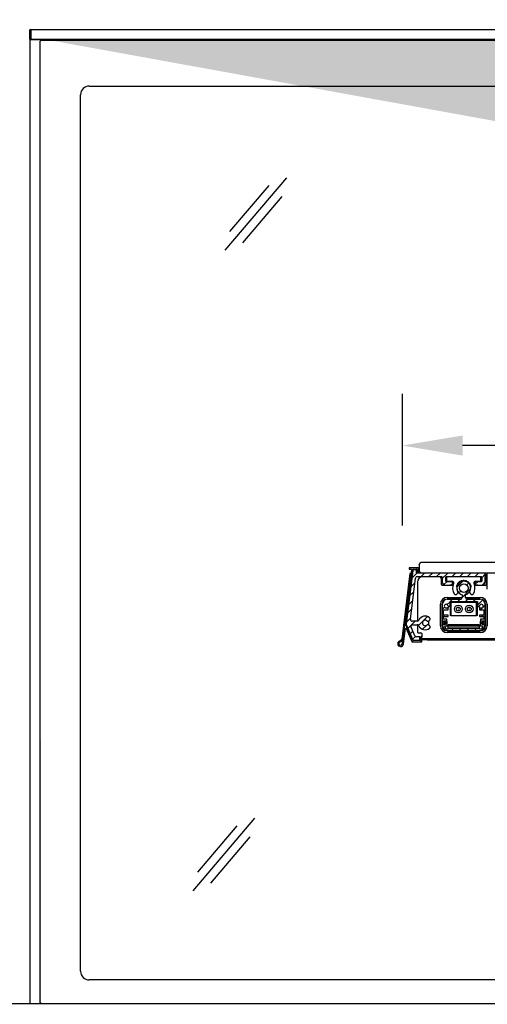
# Model space of a CAD drawing. Units: millimetres. Extents: x 8725 to 17564, y 771 to 23217.
# Drawn here: x 11465 to 11737, y 21724 to 22296 of the extents above; entities that cross this region are included whole.
import ezdxf

# ---------------------------------------------------------------- set-up
doc = ezdxf.new("R2010")
doc.units = ezdxf.units.MM
doc.linetypes.add('PHANTOM', pattern=[12.7, 6.35, -1.27, 1.27, -1.27, 1.27, -1.27])
doc.styles.get("Standard").update_dxf_attribs({"font": 'arial.ttf'})
doc.dimstyles.new('ISO-25$0', dxfattribs={"dimtxt": 25, "dimasz": 2.5, "dimexe": 1.25, "dimexo": 0.625, "dimtad": 1, "dimdsep": 46, "dimtxsty": 'Standard', "dimcen": 2.5, "dimadec": 0, "dimazin": 0, "dimtfac": 1, "dimtmove": 0, "dimatfit": 3, "dimfxl": 0, "dimarcsym": 0})
pattern_1 = [(45, (9157.1856, 21326.2313), (-2.245064, 2.245064), [])]

# ---------------------------------------------------------------- blocks, each defined once
blk = doc.blocks.new('*D1512')
at = {"linetype": 'ByBlock', "lineweight": -2}
for p, q in [((11687.31, 22002.16), (11687.31, 22078.67)), ((12067.63, 22002.76), (12067.63, 22078.67)), ((12032.63, 22048.67), (11722.31, 22048.67))]:
    blk.add_line(p, q, dxfattribs=at)
for points in [[(11722.31, 22054.5), (11722.31, 22042.83), (11687.31, 22048.67)], [(12032.63, 22042.83), (12032.63, 22054.5), (12067.63, 22048.67)]]:
    blk.add_solid(points)
at = {"layer": 'Defpoints', "color": 0}
for p in [(11687.31, 22048.67), (11687.31, 21972.16), (12067.63, 21972.76)]:
    blk.add_point(p, dxfattribs=at)
at = {"insert": (11877.47, 22086.59), "char_height": 35, "attachment_point": 5}
blk.add_mtext('15(380)', dxfattribs=at)
blk = doc.blocks.new('*D1514')
at = {"linetype": 'ByBlock', "lineweight": -2}
for p, q in [((11441.16, 22290.79), (11285.23, 22290.79)), ((11315.23, 21759), (11315.23, 22255.79)), ((11349.01, 21724), (11285.23, 21724))]:
    blk.add_line(p, q, dxfattribs=at)
for points in [[(11321.07, 22255.79), (11309.4, 22255.79), (11315.23, 22290.79)], [(11309.4, 21759), (11321.07, 21759), (11315.23, 21724)]]:
    blk.add_solid(points)
at = {"layer": 'Defpoints', "color": 0}
for p in [(11315.23, 22290.79), (11471.16, 22290.79), (11379.01, 21724)]:
    blk.add_point(p, dxfattribs=at)
at = {"insert": (11270.07, 22007.4), "char_height": 35, "attachment_point": 5, "rotation": 90}
blk.add_mtext('{\\A1;22 {\\H0.7x;\\S3#8;}  (567)}', dxfattribs=at)
blk = doc.blocks.new('*D1515')
at = {"linetype": 'ByBlock', "lineweight": -2}
for p, q in [((11418.83, 21724), (11285.23, 21724)), ((11315.23, 21150.87), (11315.23, 21689)), ((11620.6, 21115.87), (11285.23, 21115.87))]:
    blk.add_line(p, q, dxfattribs=at)
for points in [[(11321.07, 21689), (11309.4, 21689), (11315.23, 21724)], [(11309.4, 21150.87), (11321.07, 21150.87), (11315.23, 21115.87)]]:
    blk.add_solid(points)
at = {"layer": 'Defpoints', "color": 0}
for p in [(11315.23, 21724), (11448.83, 21724), (11650.6, 21115.87)]:
    blk.add_point(p, dxfattribs=at)
at = {"insert": (11277.31, 21419.94), "char_height": 35, "attachment_point": 5, "rotation": 90}
blk.add_mtext('{\\A1;24 (608)}', dxfattribs=at)
blk = doc.blocks.new('*D1519')
at = {"linetype": 'ByBlock', "lineweight": -2}
for p, q in [((11651.18, 22320.5), (11651.18, 22535.2)), ((12330.17, 22348.98), (12330.17, 22535.2)), ((12295.17, 22505.2), (11686.18, 22505.2))]:
    blk.add_line(p, q, dxfattribs=at)
for points in [[(11686.18, 22511.03), (11686.18, 22499.37), (11651.18, 22505.2)], [(12295.17, 22499.37), (12295.17, 22511.03), (12330.17, 22505.2)]]:
    blk.add_solid(points)
at = {"layer": 'Defpoints', "color": 0}
for p in [(11651.18, 22505.2), (12330.17, 22318.98), (11651.18, 22290.5)]:
    blk.add_point(p, dxfattribs=at)
at = {"insert": (11972.42, 22547.53), "char_height": 32, "attachment_point": 5}
blk.add_mtext('{\\A1;26 {\\H0.7x;\\S3#4;} (680)}', dxfattribs=at)

msp = doc.modelspace()

# ---------------------------------------------------------------- hatches: boundary and pattern name
h = msp.add_hatch(color=152)
h.dxf.hatch_style = 1
edge = h.paths.add_edge_path(flags=17)
edge.add_arc((12124.53, 22168.81), 5.5, -180, 180, ccw=False)
edge = h.paths.add_edge_path()
edge.add_line((12124.53, 22163.81), (12124.53, 22173.81))
edge.add_line((12129.53, 22168.81), (12119.53, 22168.81))
edge.add_line((11477.53, 22285.31), (12148.53, 22285.31))
edge.add_line((12148.53, 22285.31), (12149.53, 22284.31))
edge.add_line((12149.53, 22284.31), (12149.53, 21513.81))
h.paths.add_polyline_path([(12101.78, 22315.5), (12045.78, 22315.5), (12045.78, 22338.83), (12101.78, 22338.83)], flags=9)
h.paths.add_polyline_path([(12184.96, 22226.97), (12184.96, 22273.64), (12208.29, 22273.64), (12208.29, 22226.97)], flags=9)
h.paths.add_polyline_path([(12188.89, 21872.64), (12188.89, 21908.97), (12212.56, 21908.97), (12212.56, 21872.64)], flags=9)
h.paths.add_polyline_path([(11844.53, 22348.15), (11781.53, 22348.15), (11781.53, 22371.48), (11844.53, 22371.48)], flags=9)
at = {"linetype": 'Continuous', "lineweight": 18}
h = msp.add_hatch(dxfattribs=at)
h.set_pattern_fill('ANSI31', color=256, style=0)
h.set_pattern_definition(pattern_1)
edge = h.paths.add_edge_path(flags=0)
edge.add_line((11693.25, 21944.46), (11695.94, 21944.46))
edge.add_arc((11695.94, 21943.46), 1, 23.5782, 90, ccw=False)
edge.add_arc((11700.52, 21945.46), 4, 203.5782, 310.5288)
edge.add_arc((11702.47, 21943.18), 1, 310.5288, 420)
edge.add_line((11702.97, 21944.05), (11702.29, 21944.44))
edge.add_arc((11702.04, 21944.01), 0.5, 60, 136.2259)
edge.add_arc((11700.52, 21945.46), 1.6, 43.7741, 316.2259, ccw=False)
edge.add_arc((11702.04, 21946.92), 0.5, 223.7741, 300)
edge.add_line((11702.29, 21946.48), (11702.97, 21946.88))
edge.add_arc((11702.47, 21947.74), 1, 300, 409.4712)
edge.add_arc((11700.52, 21945.46), 4, 49.4712, 156.4218)
edge.add_arc((11695.94, 21947.46), 1, 270, 336.4218, ccw=False)
edge.add_line((11695.94, 21946.46), (11692.92, 21946.46))
edge.add_arc((11692.92, 21947.46), 1, 172.875, 270, ccw=False)
edge.add_line((11691.93, 21947.59), (11694.93, 21971.59))
edge.add_arc((11695.92, 21971.46), 1, 90, 172.875, ccw=False)
edge.add_line((11695.92, 21972.46), (11710.02, 21972.46))
edge.add_arc((11710.02, 21971.96), 0.5, 0, 90, ccw=False)
edge.add_line((11710.52, 21971.96), (11710.52, 21969.46))
edge.add_arc((11712.52, 21969.46), 2, 180, 270)
edge.add_line((11712.52, 21967.46), (11713.52, 21967.46))
edge.add_line((11713.52, 21967.46), (11716.27, 21967.92))
edge.add_arc((11716.22, 21968.22), 0.3, 279.4623, 360)
edge.add_line((11716.52, 21968.22), (11716.52, 21969.16))
edge.add_arc((11716.22, 21969.16), 0.3, 0, 90)
edge.add_line((11716.22, 21969.46), (11712.82, 21969.46))
edge.add_arc((11712.82, 21969.76), 0.3, 180, 270, ccw=False)
edge.add_line((11712.52, 21969.76), (11712.52, 21972.16))
edge.add_arc((11712.82, 21972.16), 0.3, 90, 180, ccw=False)
edge.add_line((11712.82, 21972.46), (11733.22, 21972.46))
edge.add_arc((11733.22, 21972.16), 0.3, 0, 90, ccw=False)
edge.add_line((11733.52, 21972.16), (11733.52, 21969.76))
edge.add_arc((11733.22, 21969.76), 0.3, 270, 360, ccw=False)
edge.add_line((11733.22, 21969.46), (11729.82, 21969.46))
edge.add_arc((11729.82, 21969.16), 0.3, 90, 180)
edge.add_line((11729.52, 21969.16), (11729.52, 21968.22))
edge.add_arc((11729.82, 21968.22), 0.3, 180, 260.5377)
edge.add_line((11729.77, 21967.92), (11732.52, 21967.46))
edge.add_line((11732.52, 21967.46), (11733.52, 21967.46))
edge.add_arc((11733.52, 21969.46), 2, 270, 360)
edge.add_line((11735.52, 21969.46), (11735.52, 21973.96))
edge.add_arc((11735.02, 21973.96), 0.5, 360, 450)
edge.add_line((11735.02, 21974.46), (11695.72, 21974.46))
edge.add_arc((11695.72, 21974.66), 0.2, 180, 270, ccw=False)
edge.add_line((11695.52, 21974.66), (11695.52, 21976.16))
edge.add_arc((11695.22, 21976.16), 0.3, 0, 90)
edge.add_line((11695.22, 21976.46), (11693.96, 21976.46))
edge.add_arc((11693.96, 21975.96), 0.5, 90, 172.875)
edge.add_line((11693.47, 21976.03), (11689.56, 21944.74))
edge.add_arc((11690.55, 21944.62), 1, 172.875, 203.9625)
edge.add_line((11689.64, 21944.21), (11693.26, 21936.06))
edge.add_arc((11694.17, 21936.46), 1, 203.9625, 270)
edge.add_line((11694.17, 21935.46), (11697.02, 21935.46))
edge.add_arc((11697.02, 21935.96), 0.5, 270, 360)
edge.add_line((11697.52, 21935.96), (11697.52, 21936.96))
edge.add_arc((11697.02, 21936.96), 0.5, 0, 90)
edge.add_line((11697.02, 21937.46), (11695.47, 21937.46))
edge.add_arc((11695.47, 21938.46), 1, 203.9625, 270, ccw=False)
edge.add_line((11694.56, 21938.06), (11692.34, 21943.06))
edge.add_arc((11693.25, 21943.46), 1, 90, 203.9625, ccw=False)
h = msp.add_hatch(dxfattribs=at)
h.set_pattern_fill('ANSI31', color=256, style=0)
h.set_pattern_definition(pattern_1)
edge = h.paths.add_edge_path(flags=0)
edge.add_arc((11713.52, 21956.26), 3, 90, 180)
edge.add_line((11710.52, 21956.26), (11710.52, 21944.76))
edge.add_line((11710.52, 21944.76), (11712.42, 21944.76))
edge.add_line((11712.42, 21944.76), (11712.42, 21945.76))
edge.add_line((11712.42, 21945.76), (11711.32, 21945.76))
edge.add_line((11711.32, 21945.76), (11711.32, 21946.76))
edge.add_line((11711.32, 21946.76), (11713.22, 21946.76))
edge.add_line((11713.22, 21946.76), (11713.22, 21947.66))
edge.add_line((11713.22, 21947.66), (11711.32, 21947.66))
edge.add_line((11711.32, 21947.66), (11711.32, 21949.16))
edge.add_line((11711.32, 21949.16), (11713.92, 21949.16))
edge.add_line((11713.92, 21949.16), (11713.92, 21950.06))
edge.add_line((11713.92, 21950.06), (11711.32, 21950.06))
edge.add_line((11711.32, 21950.06), (11711.32, 21953.06))
edge.add_line((11711.32, 21953.06), (11713.92, 21953.06))
edge.add_line((11713.92, 21953.06), (11713.92, 21954.16))
edge.add_line((11713.92, 21954.16), (11712.77, 21954.16))
edge.add_arc((11712.77, 21955.26), 1.1, 0, 270, ccw=False)
edge.add_line((11713.87, 21955.26), (11715.02, 21955.26))
edge.add_line((11715.02, 21955.26), (11715.02, 21957.86))
edge.add_line((11715.02, 21957.86), (11731.02, 21957.86))
edge.add_line((11731.02, 21957.86), (11731.02, 21955.26))
edge.add_line((11731.02, 21955.26), (11732.17, 21955.26))
edge.add_arc((11733.27, 21955.26), 1.1, -90, 180, ccw=False)
edge.add_line((11733.27, 21954.16), (11732.12, 21954.16))
edge.add_line((11732.12, 21954.16), (11732.12, 21953.06))
edge.add_line((11732.12, 21953.06), (11734.72, 21953.06))
edge.add_line((11734.72, 21953.06), (11734.72, 21950.06))
edge.add_line((11734.72, 21950.06), (11732.12, 21950.06))
edge.add_line((11732.12, 21950.06), (11732.12, 21949.16))
edge.add_line((11732.12, 21949.16), (11734.72, 21949.16))
edge.add_line((11734.72, 21949.16), (11734.72, 21947.66))
edge.add_line((11734.72, 21947.66), (11732.82, 21947.66))
edge.add_line((11732.82, 21947.66), (11732.82, 21946.76))
edge.add_line((11732.82, 21946.76), (11734.72, 21946.76))
edge.add_line((11734.72, 21946.76), (11734.72, 21945.76))
edge.add_line((11734.72, 21945.76), (11733.62, 21945.76))
edge.add_line((11733.62, 21945.76), (11733.62, 21944.76))
edge.add_line((11733.62, 21944.76), (11735.52, 21944.76))
edge.add_line((11735.52, 21944.76), (11735.52, 21956.26))
edge.add_arc((11732.52, 21956.26), 3, 0, 90)
edge.add_line((11732.52, 21959.26), (11725.02, 21959.26))
edge.add_arc((11725.02, 21960.26), 1, 180, 270, ccw=False)
edge.add_line((11724.02, 21960.26), (11724.02, 21961.89))
edge.add_arc((11723.02, 21965.76), 4, 284.4775, 405.254)
edge.add_arc((11726.05, 21968.82), 0.3, 164.9248, 225.254, ccw=False)
edge.add_arc((11725.37, 21969), 0.4, 344.9248, 483.0752)
edge.add_arc((11724.99, 21969.59), 0.3, 242.746, 303.0752, ccw=False)
edge.add_arc((11723.02, 21965.76), 4, 62.746, 117.254)
edge.add_arc((11721.05, 21969.59), 0.3, 236.9248, 297.254, ccw=False)
edge.add_arc((11720.67, 21969), 0.4, 56.9248, 195.0752)
edge.add_arc((11720, 21968.82), 0.3, -45.254, 15.0752, ccw=False)
edge.add_arc((11723.02, 21965.76), 4, 134.746, 255.5225)
edge.add_line((11722.02, 21961.89), (11722.02, 21960.26))
edge.add_arc((11721.02, 21960.26), 1, 270, 360, ccw=False)
edge.add_line((11721.02, 21959.26), (11713.52, 21959.26))
edge = h.paths.add_edge_path(flags=0)
edge.add_arc((11723.02, 21965.76), 2.5, 0, 360)
h = msp.add_hatch(dxfattribs=at)
h.set_pattern_fill('ANSI31', color=256, angle=90, style=0)
h.set_pattern_definition([(135, (9157.1856, 21326.2313), (-2.245064, -2.245064), [])])
edge = h.paths.add_edge_path(flags=0)
edge.add_line((11734.62, 21946.01), (11734.62, 21946.46))
edge.add_line((11734.62, 21946.46), (11732.52, 21946.46))
edge.add_line((11732.52, 21946.46), (11732.52, 21943.76))
edge.add_line((11732.52, 21943.76), (11734.31, 21943.76))
edge.add_arc((11732.32, 21943.96), 2, 270, 354.2608, ccw=False)
edge.add_line((11732.32, 21941.96), (11713.72, 21941.96))
edge.add_arc((11713.72, 21943.96), 2, 185.7392, 270, ccw=False)
edge.add_line((11711.73, 21943.76), (11713.32, 21943.76))
edge.add_line((11713.32, 21943.76), (11713.32, 21946.46))
edge.add_line((11713.32, 21946.46), (11711.42, 21946.46))
edge.add_line((11711.42, 21946.46), (11711.42, 21946.01))
edge.add_line((11711.42, 21946.01), (11712.52, 21945.86))
edge.add_line((11712.52, 21945.86), (11712.52, 21944.76))
edge.add_line((11712.52, 21944.76), (11710.72, 21944.76))
edge.add_line((11710.72, 21944.76), (11710.72, 21943.96))
edge.add_arc((11713.72, 21943.96), 3, 180, 270)
edge.add_line((11713.72, 21940.96), (11732.32, 21940.96))
edge.add_arc((11732.32, 21943.96), 3, 270, 360)
edge.add_line((11735.32, 21943.96), (11735.32, 21944.76))
edge.add_line((11735.32, 21944.76), (11733.52, 21944.76))
edge.add_line((11733.52, 21944.76), (11733.52, 21945.86))
edge.add_line((11733.52, 21945.86), (11734.62, 21946.01))

# ---------------------------------------------------------------- linework, layer by layer
at = {"color": 7, "linetype": 'Continuous', "lineweight": 25}
for p, q in [((11470.83, 22290.79), (11470.54, 22290.5)), ((11471.04, 22290.5), (11470.54, 22290.5)), ((11470.54, 22285.1), (11470.54, 22290.5)), ((12149.03, 22290.5), (11470.74, 22290.5)), ((11470.83, 22290.79), (11471.16, 22290.79)), ((11470.86, 22290.79), (12148.91, 22290.79)), ((11471.16, 22290.79), (11471.04, 22290.5)), ((11471.04, 22290.5), (11471.04, 22285.1)), ((11493.74, 22290.79), (11493.74, 22290.8)), ((11493.74, 22290.8), (11498.74, 22290.8)), ((11498.74, 22290.79), (11498.74, 22290.8)), ((11498.74, 22290.8), (11993.03, 22290.8)), ((11470.84, 22284.8), (11470.54, 22285.1)), ((11470.54, 22285.1), (11471.04, 22285.1)), ((11470.74, 22285.1), (12149.03, 22285.1)), ((11471.16, 22284.8), (11470.84, 22284.8)), ((12148.9, 22284.8), (11470.86, 22284.8)), ((11471.16, 22284.8), (11471.04, 22285.1)), ((11476.53, 22284), (11477.03, 22284.5)), ((11476.53, 21724.5), (11476.53, 22284)), ((11477.03, 22284.5), (12149.03, 22284.5)), ((11505.03, 22257.81), (11924.53, 22257.81)), ((11500.03, 21742.81), (11500.03, 22252.81)), ((12024.53, 21737.81), (11505.03, 21737.81)), ((11477.03, 21724), (11476.53, 21724.5)), ((11477.03, 21724), (12149.03, 21724))]:
    msp.add_line(p, q, dxfattribs=at)
for p, q in [((11470.54, 22285.1), (11470.54, 21724)), ((11448.83, 21724), (11477.03, 21724))]:
    msp.add_line(p, q)
at = {"color": 2}
for p, q in [((11619.85, 22204.43), (11583.95, 22162.31)), ((11609.55, 22200.06), (11586.63, 22173.16)), ((11617.17, 22193.58), (11594.24, 22166.68)), ((11601.22, 21831.83), (11565.32, 21789.71)), ((11590.93, 21827.46), (11568, 21800.56)), ((11598.54, 21820.97), (11575.62, 21794.08))]:
    msp.add_line(p, q, dxfattribs=at)
at = {"linetype": 'Continuous', "lineweight": 25}
for p, q in [((11697, 21979.56), (11698, 21980.56)), ((11697, 21979.56), (11697, 21975.56)), ((12026, 21980.56), (11698, 21980.56)), ((11691.64, 21974.26), (11686.9, 21936.01)), ((11692.51, 21976.43), (11687.18, 21933.44)), ((11687.41, 21936.1), (11692.14, 21974.2)), ((11689.37, 21944.57), (11693.33, 21976.5)), ((11693.47, 21976.03), (11689.56, 21944.74)), ((11691.16, 21977.26), (11691.16, 21977.06)), ((11696.36, 21977.56), (11691.46, 21977.56)), ((11691.46, 21976.76), (11692.22, 21976.76)), ((11692.14, 21974.2), (11691.64, 21974.26)), ((11693.63, 21976.76), (11695.56, 21976.76)), ((11695.22, 21976.46), (11693.96, 21976.46)), ((11695.52, 21974.66), (11695.52, 21976.16)), ((11735.02, 21974.46), (11695.72, 21974.46)), ((11695.86, 21976.46), (11695.86, 21974.86)), ((11696.16, 21974.56), (11696.36, 21974.56)), ((11696.66, 21974.86), (11696.66, 21977.26)), ((11698, 21974.56), (11697, 21975.56)), ((11698, 21974.56), (12026, 21974.56)), ((11735.52, 21969.46), (11735.52, 21973.96)), ((11736.72, 21973.46), (11736.72, 21974.16)), ((11691.93, 21947.59), (11694.93, 21971.59)), ((11695.92, 21972.46), (11710.02, 21972.46)), ((11696.02, 21969.26), (11696.02, 21946.47)), ((11709.02, 21972.26), (11699.02, 21972.26)), ((11710.02, 21967.76), (11710.02, 21971.26)), ((11710.52, 21971.96), (11710.52, 21969.46)), ((11712.52, 21969.76), (11712.52, 21972.16)), ((11712.82, 21972.46), (11733.22, 21972.46)), ((11716.22, 21969.46), (11712.82, 21969.46)), ((11713.02, 21971.76), (11713.02, 21970.26)), ((11732.52, 21972.26), (11713.52, 21972.26)), ((11713.52, 21969.76), (11716.15, 21969.76)), ((11713.52, 21967.46), (11716.27, 21967.92)), ((11716.52, 21968.22), (11716.52, 21969.16)), ((11717.02, 21969.25), (11717.02, 21968.26)), ((11729.02, 21968.26), (11729.02, 21969.25)), ((11729.52, 21969.16), (11729.52, 21968.22)), ((11729.77, 21967.92), (11732.52, 21967.46)), ((11733.22, 21969.46), (11729.82, 21969.46)), ((11729.9, 21969.76), (11732.52, 21969.76)), ((11733.02, 21970.26), (11733.02, 21971.76)), ((11733.52, 21972.16), (11733.52, 21969.76)), ((11736.52, 21973.46), (11735.52, 21973.46)), ((11736.02, 21972.96), (11736.02, 21967.76)), ((11736.72, 21973.46), (11736.52, 21973.46)), ((11736.72, 21965.16), (11736.72, 21973.46)), ((11716.52, 21967.26), (11710.52, 21967.26)), ((11712.52, 21967.46), (11713.52, 21967.46)), ((11719.1, 21962.37), (11719.64, 21963.1)), ((11726.41, 21963.1), (11726.94, 21962.37)), ((11735.52, 21967.26), (11729.52, 21967.26)), ((11732.52, 21967.46), (11733.52, 21967.46)), ((11713.42, 21960.36), (11722.02, 21960.36)), ((11713.42, 21959.36), (11721.46, 21959.36)), ((11721.02, 21959.26), (11713.52, 21959.26)), ((11715.02, 21957.86), (11731.02, 21957.86)), ((11715.02, 21955.26), (11715.02, 21957.86)), ((11715.02, 21957.36), (11715.52, 21957.36)), ((11715.52, 21957.36), (11715.52, 21949.76)), ((11730.52, 21957.36), (11715.52, 21957.36)), ((11722.02, 21961.89), (11722.02, 21960.26)), ((11724.02, 21960.26), (11724.02, 21961.89)), ((11724.02, 21960.36), (11732.62, 21960.36)), ((11724.59, 21959.36), (11732.62, 21959.36)), ((11732.52, 21959.26), (11725.02, 21959.26)), ((11730.52, 21949.76), (11730.52, 21957.36)), ((11730.52, 21957.36), (11731.02, 21957.36)), ((11731.02, 21957.86), (11731.02, 21955.26)), ((11709.42, 21943.86), (11709.42, 21956.36)), ((11710.42, 21943.86), (11710.42, 21956.36)), ((11710.52, 21956.26), (11710.52, 21944.76)), ((11711.32, 21953.06), (11713.92, 21953.06)), ((11711.32, 21950.06), (11711.32, 21953.06)), ((11713.92, 21954.16), (11712.77, 21954.16)), ((11713.87, 21955.26), (11715.02, 21955.26)), ((11713.92, 21953.06), (11713.92, 21954.16)), ((11731.02, 21955.26), (11732.17, 21955.26)), ((11732.12, 21954.16), (11732.12, 21953.06)), ((11733.27, 21954.16), (11732.12, 21954.16)), ((11732.12, 21953.06), (11734.72, 21953.06)), ((11734.72, 21953.06), (11734.72, 21950.06)), ((11735.52, 21944.76), (11735.52, 21956.26)), ((11735.62, 21956.36), (11735.62, 21943.86)), ((11736.62, 21956.36), (11736.62, 21943.86)), ((11695.94, 21946.46), (11692.92, 21946.46)), ((11702.29, 21946.48), (11702.97, 21946.88)), ((11713.92, 21950.06), (11711.32, 21950.06)), ((11711.32, 21949.16), (11713.92, 21949.16)), ((11711.32, 21947.66), (11711.32, 21949.16)), ((11713.22, 21947.66), (11711.32, 21947.66)), ((11711.32, 21946.76), (11713.22, 21946.76)), ((11711.32, 21945.76), (11711.32, 21946.76)), ((11712.42, 21945.76), (11711.32, 21945.76)), ((11711.42, 21946.46), (11711.42, 21946.01)), ((11713.32, 21946.46), (11711.42, 21946.46)), ((11711.42, 21946.01), (11712.52, 21945.86)), ((11712.42, 21944.76), (11712.42, 21945.76)), ((11712.52, 21945.86), (11712.52, 21944.76)), ((11713.22, 21946.76), (11713.22, 21947.66)), ((11713.32, 21943.76), (11713.32, 21946.46)), ((11713.92, 21949.16), (11713.92, 21950.06)), ((11715.52, 21949.76), (11715.02, 21949.76)), ((11715.52, 21949.76), (11722.72, 21949.76)), ((11723.32, 21949.76), (11730.52, 21949.76)), ((11731.02, 21949.76), (11730.52, 21949.76)), ((11732.12, 21950.06), (11732.12, 21949.16)), ((11734.72, 21950.06), (11732.12, 21950.06)), ((11732.12, 21949.16), (11734.72, 21949.16)), ((11734.62, 21946.46), (11732.52, 21946.46)), ((11732.52, 21946.46), (11732.52, 21943.76)), ((11732.82, 21947.66), (11732.82, 21946.76)), ((11734.72, 21947.66), (11732.82, 21947.66)), ((11732.82, 21946.76), (11734.72, 21946.76)), ((11733.52, 21945.86), (11734.62, 21946.01)), ((11733.52, 21944.76), (11733.52, 21945.86)), ((11734.72, 21945.76), (11733.62, 21945.76)), ((11733.62, 21945.76), (11733.62, 21944.76)), ((11734.62, 21946.01), (11734.62, 21946.46)), ((11734.72, 21949.16), (11734.72, 21947.66)), ((11734.72, 21946.76), (11734.72, 21945.76)), ((11687.96, 21933.25), (11689.08, 21942.22)), ((11693.28, 21935.44), (11689.38, 21944.46)), ((11689.46, 21942.27), (11692.76, 21934.64)), ((11689.64, 21944.21), (11693.26, 21936.06)), ((11694.56, 21938.06), (11692.34, 21943.06)), ((11693.25, 21944.46), (11695.94, 21944.46)), ((11696.02, 21944.46), (11696.02, 21940.26)), ((11696.52, 21939.76), (11698.02, 21939.76)), ((11702.97, 21944.05), (11702.29, 21944.44)), ((11710.52, 21944.76), (11712.42, 21944.76)), ((11710.72, 21944.76), (11710.72, 21943.96)), ((11712.52, 21944.76), (11710.72, 21944.76)), ((11711.73, 21943.76), (11713.32, 21943.76)), ((11732.62, 21940.86), (11713.42, 21940.86)), ((11732.62, 21939.86), (11713.42, 21939.86)), ((11732.32, 21941.96), (11713.72, 21941.96)), ((11713.72, 21940.96), (11732.32, 21940.96)), ((11714.02, 21944.36), (11714.02, 21943.86)), ((11732.02, 21944.36), (11714.02, 21944.36)), ((11714.02, 21943.86), (11732.02, 21943.86)), ((11714.02, 21942.36), (11714.02, 21943.86)), ((11732.02, 21942.36), (11714.02, 21942.36)), ((11732.02, 21943.86), (11732.02, 21944.36)), ((11732.02, 21943.86), (11732.02, 21942.36)), ((11732.52, 21943.76), (11734.31, 21943.76)), ((11735.32, 21944.76), (11733.52, 21944.76)), ((11733.62, 21944.76), (11735.52, 21944.76)), ((11735.32, 21943.96), (11735.32, 21944.76)), ((11693.03, 21934.46), (11698.36, 21934.46)), ((11697.56, 21935.26), (11693.56, 21935.26)), ((11694.17, 21935.46), (11697.02, 21935.46)), ((11697.02, 21937.46), (11695.47, 21937.46)), ((11697.52, 21935.96), (11697.52, 21936.96)), ((11697.52, 21936.36), (11697.86, 21936.36)), ((11697.86, 21937.21), (11697.86, 21935.56)), ((11698.36, 21937.51), (11698.16, 21937.51)), ((11698.52, 21939.26), (11698.52, 21937.47)), ((11698.66, 21934.76), (11698.66, 21937.21)), ((11698.66, 21936.46), (11967.97, 21936.46)), ((11698.66, 21936.36), (11698.72, 21936.36)), ((11698.72, 21936.36), (11698.72, 21936.26)), ((11698.72, 21935.66), (11698.72, 21936.26)), ((11698.72, 21936.26), (11701.72, 21936.26)), ((11701.72, 21935.66), (11698.72, 21935.66)), ((11701.72, 21936.26), (11961.47, 21936.26)), ((11701.72, 21935.66), (11961.47, 21935.66))]:
    msp.add_line(p, q, dxfattribs=at)
at = {"linetype": 'PHANTOM', "lineweight": 18}
for p, q in [((11715.02, 21949.76), (11715.02, 21955.26)), ((11731.02, 21955.26), (11731.02, 21949.76)), ((11701.72, 21936.26), (11701.72, 21935.66))]:
    msp.add_line(p, q, dxfattribs=at)
at = {"linetype": 'Continuous', "lineweight": 25, "flags": 128}
for points in [[(11716.71, 21967.3), (11716.62, 21967.27), (11716.52, 21967.26)], [(11729.52, 21967.26), (11729.43, 21967.27), (11729.34, 21967.3)], [(11702.77, 21945.46), (11702.6, 21946.32), (11702.47, 21946.59)], [(11702.47, 21944.34), (11702.6, 21944.6), (11702.77, 21945.46)]]:
    msp.add_lwpolyline(points, dxfattribs=at)
at = {"linetype": 'Continuous', "lineweight": 25}
for centre, radius in [((11723.02, 21965.76), 2.5), ((11719.82, 21953.56), 2.25), ((11719.82, 21953.56), 1.1), ((11726.22, 21953.56), 2.25), ((11726.22, 21953.56), 1.1)]:
    msp.add_circle(centre, radius, dxfattribs=at)
at = {"linetype": 'PHANTOM', "lineweight": 18}
for centre in [(11719.82, 21953.56), (11726.22, 21953.56)]:
    msp.add_circle(centre, 0.1, dxfattribs=at)
at = {"color": 7, "linetype": 'Continuous', "lineweight": 25}
for centre, start, end in [((11505.03, 22252.81), 90, 180), ((11505.03, 21742.81), 180, 270)]:
    msp.add_arc(centre, 5, start, end, dxfattribs=at)
at = {"linetype": 'Continuous', "lineweight": 25}
for centre, radius, start, end in [((11691.46, 21977.26), 0.3, 90, 180), ((11691.46, 21977.06), 0.3, 180, 270), ((11692.22, 21976.46), 0.3, 352.9297, 90), ((11693.63, 21976.46), 0.3, 90, 172.9297), ((11693.96, 21975.96), 0.5, 90, 172.875), ((11695.22, 21976.16), 0.3, 0, 90), ((11695.72, 21974.66), 0.2, 180, 270), ((11695.56, 21976.46), 0.3, 0, 90), ((11696.16, 21974.86), 0.3, 180, 270), ((11696.36, 21977.26), 0.3, 0, 90), ((11696.36, 21974.86), 0.3, 270, 0), ((11735.02, 21973.96), 0.5, 360, 90), ((11695.92, 21971.46), 1, 90, 172.875), ((11699.02, 21969.26), 3, 90, 180), ((11709.02, 21971.26), 1, 0, 90), ((11710.02, 21971.96), 0.5, 0, 90), ((11712.52, 21969.46), 2, 180, 270), ((11712.82, 21972.16), 0.3, 90, 180), ((11712.82, 21969.76), 0.3, 180, 270), ((11713.52, 21971.76), 0.5, 90, 180), ((11713.52, 21970.26), 0.5, 180, 270), ((11716.15, 21968.76), 1, 336.4218, 90), ((11716.22, 21969.16), 0.3, 0, 90), ((11716.22, 21968.22), 0.3, 279.4623, 0), ((11723.02, 21965.76), 6.5, 156.4218, 210.6992), ((11723.02, 21965.76), 4, 134.746, 255.5225), ((11719.79, 21968.11), 0.5, 74.9248, 213.0752), ((11719.97, 21968.79), 0.2, 254.9248, 315.254), ((11723.02, 21965.76), 4.1, 134.746, 135.254), ((11720, 21968.82), 0.2, 314.746, 15.0752), ((11720.67, 21969), 0.5, 56.9248, 195.0752), ((11720, 21968.82), 0.3, 314.746, 15.0752), ((11720.67, 21969), 0.4, 56.9248, 195.0752), ((11721.05, 21969.59), 0.3, 236.9248, 297.254), ((11721.05, 21969.59), 0.2, 236.9248, 297.254), ((11723.02, 21965.76), 4.1, 116.746, 117.254), ((11721.09, 21969.6), 0.2, 296.746, 357.0752), ((11723.02, 21965.76), 4, 62.746, 117.254), ((11721.79, 21969.57), 0.5, 38.9248, 177.0752), ((11722.33, 21970.01), 0.2, 218.9248, 279.254), ((11723.02, 21965.76), 4.1, 98.746, 99.254), ((11722.37, 21970.01), 0.2, 278.746, 339.0752), ((11723.02, 21969.76), 0.5, 20.9248, 159.0752), ((11723.68, 21970.01), 0.2, 200.9248, 261.254), ((11723.02, 21965.76), 4.1, 80.746, 81.254), ((11723.71, 21970.01), 0.2, 260.746, 321.0752), ((11724.26, 21969.57), 0.5, 2.9248, 141.0752), ((11723.02, 21965.76), 4, 284.4775, 45.254), ((11724.96, 21969.6), 0.2, 182.9248, 243.254), ((11724.99, 21969.59), 0.3, 242.746, 303.0752), ((11723.02, 21965.76), 4.1, 62.746, 63.254), ((11724.99, 21969.59), 0.2, 242.746, 303.0752), ((11725.37, 21969), 0.5, 344.9248, 123.0752), ((11725.37, 21969), 0.4, 344.9248, 123.0752), ((11726.05, 21968.82), 0.3, 164.9248, 225.254), ((11726.05, 21968.82), 0.2, 164.9248, 225.254), ((11723.02, 21965.76), 4.1, 44.746, 45.254), ((11726.08, 21968.79), 0.2, 224.746, 285.0752), ((11726.26, 21968.11), 0.5, 326.9248, 105.0752), ((11723.02, 21965.76), 6.5, 329.3008, 23.5782), ((11729.9, 21968.76), 1, 90, 203.5782), ((11729.82, 21969.16), 0.3, 90, 180), ((11729.82, 21968.22), 0.3, 180, 260.5377), ((11732.52, 21971.76), 0.5, 0, 90), ((11732.52, 21970.26), 0.5, 270, 0), ((11733.22, 21972.16), 0.3, 0, 90), ((11733.22, 21969.76), 0.3, 270, 0), ((11733.52, 21969.46), 2, 270, 0), ((11736.52, 21972.96), 0.5, 90, 180), ((11710.52, 21967.76), 0.5, 180, 270), ((11718.29, 21962.96), 1, 210.6992, 324), ((11719.22, 21967), 0.5, 92.9248, 231.0752), ((11718.78, 21966.46), 0.2, 350.746, 51.0752), ((11723.02, 21965.76), 4.1, 170.746, 214.4058), ((11719.18, 21967.7), 0.2, 272.9248, 333.254), ((11723.02, 21965.76), 4.1, 152.746, 153.254), ((11719.2, 21967.73), 0.2, 332.746, 33.0752), ((11719.39, 21963.28), 0.3, 324, 34.4058), ((11726.65, 21963.28), 0.3, 145.5942, 216), ((11723.02, 21965.76), 4.1, 325.5942, 9.254), ((11726.85, 21967.73), 0.2, 146.9248, 207.254), ((11723.02, 21965.76), 4.1, 26.746, 27.254), ((11726.86, 21967.7), 0.2, 206.746, 267.0752), ((11726.83, 21967), 0.5, 308.9248, 87.0752), ((11727.75, 21962.96), 1, 216, 329.3008), ((11727.27, 21966.46), 0.2, 128.9248, 189.254), ((11735.52, 21967.76), 0.5, 270, 0), ((11713.42, 21956.36), 4, 90, 180), ((11713.42, 21956.36), 3, 90, 180), ((11713.52, 21956.26), 3, 90, 180), ((11721.02, 21960.26), 1, 270, 0), ((11725.02, 21960.26), 1, 180, 270), ((11732.52, 21956.26), 3, 0, 90), ((11732.62, 21956.36), 4, 0, 90), ((11732.62, 21956.36), 3, 0, 90), ((11712.77, 21955.26), 1.1, 360, 270), ((11712.77, 21955.26), 1.5, 312.8334, 0), ((11733.27, 21955.26), 1.5, 180, 227.1666), ((11733.27, 21955.26), 1.1, 270, 180), ((11692.92, 21947.46), 1, 172.875, 270), ((11695.94, 21947.46), 1, 270, 336.4218), ((11700.52, 21945.46), 4, 49.4712, 156.4218), ((11700.52, 21945.46), 1.6, 43.7741, 316.2259), ((11702.04, 21946.92), 0.5, 223.7741, 300), ((11702.47, 21947.74), 1, 300, 49.4712), ((11723.02, 21950.16), 0.5, 233.1301, 306.8699), ((11689.27, 21942.19), 0.2, 23.3852, 172.9297), ((11689.57, 21944.54), 0.2, 172.9297, 203.3852), ((11690.55, 21944.62), 1, 172.875, 203.9625), ((11693.25, 21943.46), 1, 90, 203.9625), ((11695.94, 21943.46), 1, 23.5782, 90), ((11696.52, 21940.26), 0.5, 180, 270), ((11700.52, 21945.46), 4, 203.5782, 310.5288), ((11698.02, 21939.26), 0.5, 0, 90), ((11702.04, 21944.01), 0.5, 60, 136.2259), ((11702.47, 21943.18), 1, 310.5288, 60), ((11713.42, 21943.86), 4, 180, 270), ((11713.42, 21943.86), 3, 180, 270), ((11713.72, 21943.96), 3, 180, 270), ((11713.72, 21943.96), 2, 185.7392, 270), ((11732.32, 21943.96), 3, 270, 360), ((11732.32, 21943.96), 2, 270, 354.2608), ((11732.62, 21943.86), 4, 270, 0), ((11732.62, 21943.86), 3, 270, 0), ((11686.28, 21933.46), 1.7, 97.9558, 352.9297), ((11686.18, 21933.56), 1.01, 101.3509, 352.9297), ((11685.62, 21936.32), 1.8, 281.3509, 352.9297), ((11685.9, 21936.14), 1, 277.9558, 352.9297), ((11693.03, 21934.76), 0.3, 203.3852, 270), ((11694.17, 21936.46), 1, 203.9625, 270), ((11693.56, 21935.56), 0.3, 203.3852, 270), ((11695.47, 21938.46), 1, 203.9625, 270), ((11697.02, 21936.96), 0.5, 0, 90), ((11697.02, 21935.96), 0.5, 270, 0), ((11697.56, 21935.56), 0.3, 270, 0), ((11698.16, 21937.21), 0.3, 90, 180), ((11698.36, 21937.21), 0.3, 0, 90), ((11698.36, 21934.76), 0.3, 270, 0), ((11699.02, 21936.96), 0.5, 223.5757, 270)]:
    msp.add_arc(centre, radius, start, end, dxfattribs=at)
at = {"color": 0, "linetype": 'Continuous'}
msp.add_solid([(11476.53, 21724.5), (11476.53, 22284), (11477.03, 21724)], dxfattribs=at)

# ---------------------------------------------------------------- dimensions: what is measured, and where the dimension line sits
at = {"color": 0}
dim = msp.add_linear_dim(base=(11651.18, 22505.2), p1=(12330.17, 22318.98), p2=(11651.18, 22290.5), text='{\\A1;26 {\\H0.7x;\\S3#4;} (680)}', dimstyle='ISO-25$0', override={"dimtxt": 32, "dimasz": 35, "dimexe": 30, "dimexo": 30, "dimgap": 15, "dimdec": 1, "dimclrd": 256, "dimclre": 256, "dimclrt": 256, "dimtdec": 1, "dimfxl": 0.18, "dimtolj": 0, "dimarcsym": 1}, dxfattribs=at)
dim.commit()
dim.dimension.update_dxf_attribs({"geometry": '*D1519', "text_midpoint": (11972.42, 22505.2), "dimtype": 160})
for base, p1, p2, text, picture, middle in [((11315.23, 22290.79), (11379.01, 21724), (11471.16, 22290.79), '{\\A1;22 {\\H0.7x;\\S3#8;}  (567)}', '*D1514', (11270.07, 22007.4)), ((11315.23, 21724), (11650.6, 21115.87), (11448.83, 21724), '{\\A1;24 (608)}', '*D1515', (11277.31, 21419.94))]:
    dim = msp.add_linear_dim(base=base, p1=p1, p2=p2, angle=90, text=text, dimstyle='ISO-25$0', override={"dimtxt": 35, "dimasz": 35, "dimexe": 30, "dimexo": 30, "dimgap": 15, "dimdec": 1, "dimclrd": 256, "dimclre": 256, "dimclrt": 256, "dimtdec": 1, "dimfxl": 0.18, "dimtolj": 0, "dimarcsym": 1}, dxfattribs=at)
    dim.commit()
    dim.dimension.update_dxf_attribs({"geometry": picture, "text_midpoint": middle})
dim = msp.add_linear_dim(base=(11687.31, 22048.67), p1=(12067.63, 21972.76), p2=(11687.31, 21972.16), text='15(380)', dimstyle='ISO-25$0', override={"dimtxt": 35, "dimasz": 35, "dimexe": 30, "dimexo": 30, "dimgap": 15, "dimdec": 1, "dimclrd": 256, "dimclre": 256, "dimclrt": 256, "dimtdec": 1, "dimfxl": 0.18, "dimarcsym": 1}, dxfattribs=at)
dim.commit()
dim.dimension.update_dxf_attribs({"geometry": '*D1512', "text_midpoint": (11877.47, 22086.59)})

doc.saveas('drawing.dxf')
